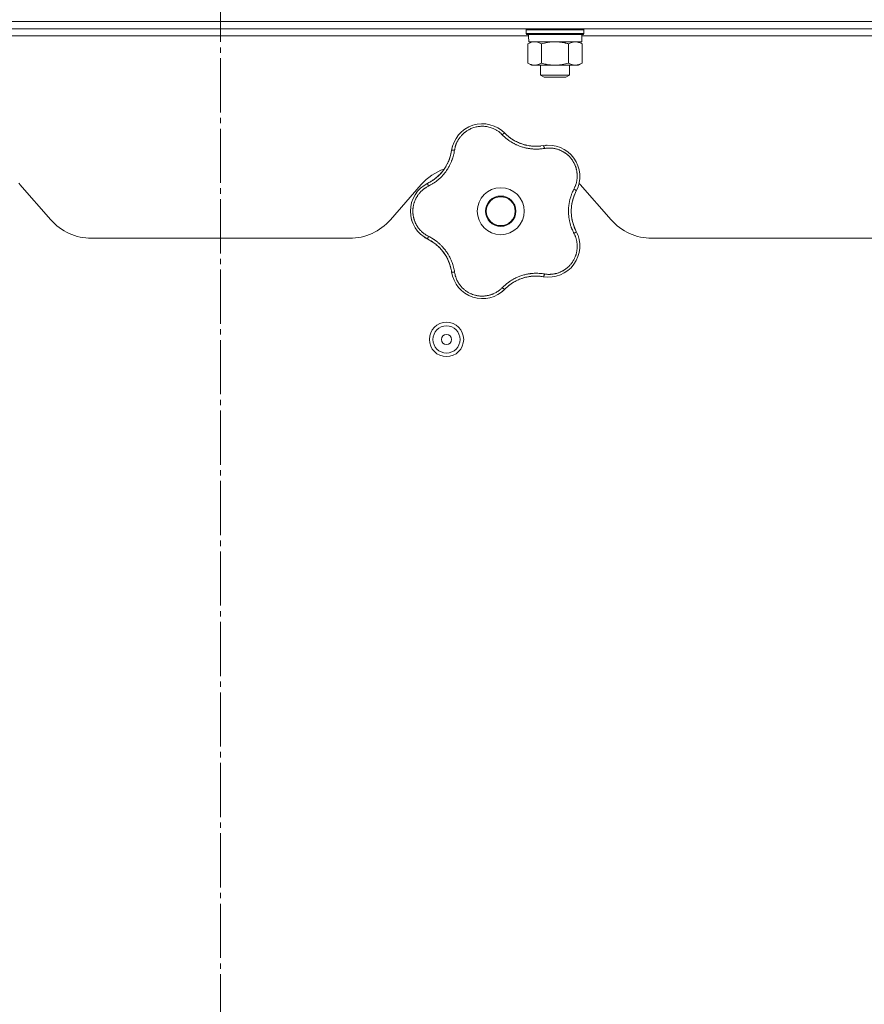
# Model space of a CAD drawing. Units: millimetres. Extents: x 0 to 21052, y -4 to 7425.
# Drawn here: x 12337 to 12570, y 5453 to 5726 of the extents above; entities that cross this region are included whole.
import ezdxf

# ---------------------------------------------------------------- set-up
doc = ezdxf.new("R2010")
doc.units = ezdxf.units.MM
doc.linetypes.add('K5LT_AXLED', pattern=[19.5, 15, -1.5, 1.5, -1.5])
doc.linetypes.add('K5LT_THIN', pattern=[0])
for name, color, linetype, true_color in [('OSI', 2, 'Continuous', 0xffff00), ('R', 1, 'Continuous', 0xff0000), ('WELDING', 7, 'Continuous', 0xffffff)]:
    doc.layers.add(name, color=color, linetype=linetype, true_color=true_color)

msp = doc.modelspace()

# ---------------------------------------------------------------- linework, layer by layer
at = {"layer": 'OSI', "color": 30, "linetype": 'K5LT_AXLED', "lineweight": 18, "true_color": 0xff8000}
msp.add_line((12392.42, 4003.68), (12392.42, 6399.48), dxfattribs=at)
at = {"layer": 'R', "color": 7, "linetype": 'K5LT_THIN', "lineweight": 18}
for p, q in [((12055.92, 5725.35), (12728.92, 5725.35)), ((12632.82, 5725.35), (12152.02, 5725.35)), ((12632.82, 5723.35), (12152.02, 5723.35)), ((12476.92, 5723.05), (12477.1, 5723.35)), ((12476.92, 5722.05), (12476.92, 5723.05)), ((12476.92, 5723.05), (12484.92, 5723.05)), ((12484.92, 5723.05), (12492.92, 5723.05)), ((12492.92, 5723.05), (12492.75, 5723.35)), ((12492.92, 5722.05), (12492.92, 5723.05)), ((12477.59, 5721.35), (12307.32, 5721.35)), ((12476.92, 5722.05), (12477.1, 5721.75)), ((12476.92, 5722.05), (12484.92, 5722.05)), ((12477.1, 5721.75), (12484.92, 5721.75)), ((12484.92, 5722.05), (12492.92, 5722.05)), ((12484.92, 5721.75), (12492.75, 5721.75)), ((12492.32, 5719.75), (12492.32, 5721.75)), ((12630.92, 5721.35), (12492.32, 5721.35)), ((12492.92, 5722.05), (12492.75, 5721.75)), ((12477.42, 5719.17), (12478.42, 5719.75)), ((12477.42, 5713.83), (12477.42, 5719.17)), ((12477.7, 5719.75), (12492.32, 5719.75)), ((12481.17, 5713.83), (12481.17, 5719.17)), ((12488.68, 5713.83), (12488.68, 5719.17)), ((12492.43, 5719.17), (12491.42, 5719.75)), ((12492.43, 5713.83), (12492.43, 5719.17)), ((12477.42, 5713.83), (12478.42, 5713.25)), ((12479.3, 5713.25), (12478.42, 5713.25)), ((12484.92, 5713.25), (12479.3, 5713.25)), ((12480.92, 5713.25), (12480.92, 5710.52)), ((12490.55, 5713.25), (12484.92, 5713.25)), ((12488.92, 5713.25), (12488.92, 5710.52)), ((12491.42, 5713.25), (12490.55, 5713.25)), ((12492.43, 5713.83), (12491.42, 5713.25)), ((12480.92, 5710.52), (12481.92, 5709.95)), ((12488.92, 5710.52), (12480.92, 5710.52)), ((12487.92, 5709.95), (12481.92, 5709.95)), ((12488.92, 5710.52), (12487.92, 5709.95)), ((12345.44, 5670.47), (12336.91, 5680.23)), ((12447.94, 5680.23), (12439.41, 5670.47)), ((12500.44, 5670.47), (12491.91, 5680.23)), ((12428.12, 5665.35), (12356.73, 5665.35)), ((12644.92, 5665.35), (12511.73, 5665.35))]:
    msp.add_line(p, q, dxfattribs=at)
for centre, radius in [((12469.92, 5672.85), 6.5), ((12469.92, 5672.85), 4.2), ((12469.92, 5672.85), 4), ((12454.92, 5637.35), 4.75), ((12454.92, 5637.35), 3.75), ((12454.92, 5637.35), 1.4)]:
    msp.add_circle(centre, radius, dxfattribs=at)
for centre, radius, start, end in [((12464.87, 5688.4), 8.64, 44.2391, 171.7609), ((12479.66, 5702.81), 12, 224.2391, 227.3983), ((12479.66, 5702.81), 12, 227.3983, 279.7609), ((12483.16, 5682.46), 8.64, 332.2391, 99.7609), ((12444.44, 5691.36), 12, 299.3983, 351.7609), ((12459.23, 5670.35), 15, 109.2239, 138.8141), ((12325.62, 5670.35), 15, 41.1859, 42.9813), ((12453.57, 5672.85), 8.64, 116.2391, 243.7609), ((12444.44, 5691.36), 12, 296.2391, 299.3983), ((12480.62, 5670.35), 15, 41.1859, 42.9813), ((12501.42, 5672.85), 12, 152.2391, 207.7609), ((12356.73, 5680.35), 15, 221.1859, 270), ((12428.12, 5680.35), 15, 270, 318.8141), ((12511.73, 5680.35), 15, 221.1859, 270), ((12483.16, 5663.23), 8.64, 260.2391, 27.7609), ((12444.44, 5654.33), 12, 11.3983, 63.7609), ((12444.44, 5654.33), 12, 8.2391, 11.3983), ((12464.87, 5657.29), 8.64, 188.2391, 315.7609), ((12479.66, 5642.89), 12, 83.3983, 135.7609), ((12479.66, 5642.89), 12, 80.2391, 83.3983)]:
    msp.add_arc(centre, radius, start, end, dxfattribs=at)
msp.add_ellipse((12484.92, 5723.75), major_axis=(0, 18.29), ratio=0.40452, start_param=-4.60284, end_param=-4.491949, dxfattribs=at)
at = {"layer": 'WELDING', "color": 7, "linetype": 'K5LT_THIN', "lineweight": 18}
for points, knots in [([(12479.3, 5719.75), (12479.19, 5719.75), (12478.98, 5719.74), (12478.64, 5719.68), (12478.12, 5719.53), (12477.7, 5719.33), (12477.42, 5719.17)], [0, 0, 0, 0, 1.168741, 2.328002, 3.738791, 7, 7, 7, 7]), ([(12481.17, 5719.17), (12480.96, 5719.29), (12480.65, 5719.45), (12480.22, 5719.6), (12479.91, 5719.69), (12479.6, 5719.74), (12479.39, 5719.75), (12479.3, 5719.75)], [0, 0, 0, 0, 2.763221, 4.094984, 5.429703, 6.74369, 8, 8, 8, 8]), ([(12484.93, 5719.75), (12484.8, 5719.75), (12484.53, 5719.74), (12484.12, 5719.72), (12483.68, 5719.68), (12483.25, 5719.63), (12482.68, 5719.54), (12481.98, 5719.39), (12481.44, 5719.24), (12481.17, 5719.17)], [0, 0, 0, 0, 0.973101, 2.122129, 3.26984, 4.419275, 5.559552, 7.786529, 10, 10, 10, 10]), ([(12488.68, 5719.17), (12488.41, 5719.24), (12488.04, 5719.34), (12487.46, 5719.47), (12486.98, 5719.57), (12486.53, 5719.64), (12486.08, 5719.69), (12485.59, 5719.73), (12485.16, 5719.75), (12484.93, 5719.75)], [0, 0, 0, 0, 2.226028, 3.002656, 4.662571, 6.078432, 6.586555, 8.162633, 10, 10, 10, 10]), ([(12492.43, 5719.17), (12492.25, 5719.27), (12491.96, 5719.42), (12491.58, 5719.57), (12491.35, 5719.64), (12491.13, 5719.69), (12490.9, 5719.73), (12490.62, 5719.75), (12490.37, 5719.74), (12490.15, 5719.72), (12489.93, 5719.68), (12489.72, 5719.63), (12489.43, 5719.54), (12489.08, 5719.39), (12488.81, 5719.24), (12488.68, 5719.17)], [0, 0, 0, 0, 2.402098, 3.730014, 4.86269, 5.269184, 6.530032, 7.866512, 8.778571, 9.697781, 10.615939, 11.535476, 12.447686, 14.229245, 16, 16, 16, 16]), ([(12477.42, 5713.83), (12477.66, 5713.69), (12478.02, 5713.51), (12478.47, 5713.36), (12478.78, 5713.29), (12479.05, 5713.25), (12479.22, 5713.25), (12479.3, 5713.25)], [0, 0, 0, 0, 3.216061, 4.562172, 5.854443, 7.091223, 8, 8, 8, 8]), ([(12479.3, 5713.25), (12479.4, 5713.25), (12479.6, 5713.26), (12479.94, 5713.31), (12480.46, 5713.46), (12480.88, 5713.66), (12481.17, 5713.83)], [0, 0, 0, 0, 1.115876, 2.250975, 3.703525, 7, 7, 7, 7]), ([(12481.17, 5713.83), (12481.59, 5713.71), (12482.22, 5713.55), (12483.07, 5713.39), (12483.7, 5713.31), (12484.32, 5713.26), (12484.73, 5713.25), (12484.92, 5713.25)], [0, 0, 0, 0, 2.763221, 4.094984, 5.429703, 6.74369, 8, 8, 8, 8]), ([(12484.92, 5713.25), (12485.14, 5713.25), (12485.56, 5713.26), (12486.24, 5713.32), (12487.28, 5713.47), (12488.11, 5713.66), (12488.68, 5713.83)], [0, 0, 0, 0, 1.168741, 2.328002, 3.738791, 7, 7, 7, 7]), ([(12488.68, 5713.83), (12488.89, 5713.71), (12489.2, 5713.55), (12489.63, 5713.39), (12489.94, 5713.31), (12490.25, 5713.26), (12490.45, 5713.25), (12490.55, 5713.25)], [0, 0, 0, 0, 2.763221, 4.094984, 5.429703, 6.74369, 8, 8, 8, 8]), ([(12490.55, 5713.25), (12490.66, 5713.25), (12490.87, 5713.26), (12491.21, 5713.32), (12491.73, 5713.47), (12492.15, 5713.66), (12492.43, 5713.83)], [0, 0, 0, 0, 1.168741, 2.328002, 3.738791, 7, 7, 7, 7]), ([(12470.35, 5694.01), (12470.22, 5694.14), (12469.96, 5694.39), (12469.57, 5694.72), (12469.21, 5694.98), (12468.88, 5695.19), (12468.55, 5695.39), (12468.18, 5695.58), (12467.75, 5695.77), (12467.24, 5695.96), (12466.66, 5696.13), (12466.07, 5696.25), (12465.5, 5696.32), (12464.96, 5696.35), (12464.45, 5696.35), (12463.93, 5696.3), (12463.39, 5696.22), (12462.81, 5696.09), (12462.23, 5695.92), (12461.7, 5695.71), (12461.26, 5695.49), (12460.89, 5695.29), (12460.59, 5695.1), (12460.33, 5694.92), (12460.1, 5694.76), (12459.89, 5694.59), (12459.69, 5694.42), (12459.49, 5694.24), (12459.28, 5694.03), (12459.05, 5693.79), (12458.81, 5693.51), (12458.6, 5693.24), (12458.41, 5692.97), (12458.25, 5692.73), (12458.1, 5692.48), (12457.96, 5692.22), (12457.82, 5691.95), (12457.69, 5691.68), (12457.58, 5691.4), (12457.48, 5691.13), (12457.39, 5690.85), (12457.31, 5690.56), (12457.24, 5690.25), (12457.18, 5689.97), (12457.15, 5689.79), (12457.14, 5689.72)], [0, 0, 0, 0, 1.547907, 2.920879, 4.094019, 5.086768, 6.116008, 7.206638, 8.395699, 9.913838, 11.554042, 13.234437, 14.729386, 16.147269, 17.513478, 18.828893, 20.293465, 21.880846, 23.543198, 25.066026, 26.395915, 27.471611, 28.40629, 29.230313, 29.9831, 30.664651, 31.374731, 32.086551, 32.787742, 33.747533, 34.706686, 35.77289, 36.530663, 37.321274, 38.06804, 38.846227, 39.692119, 40.494637, 41.321953, 42.08247, 42.848853, 43.634128, 44.562197, 45.371012, 46, 46, 46, 46]), ([(12459.62, 5695.27), (12459.65, 5695.29), (12459.68, 5695.31), (12459.73, 5695.35), (12459.76, 5695.37), (12459.81, 5695.41), (12459.84, 5695.43), (12459.9, 5695.47), (12459.92, 5695.49), (12459.98, 5695.53), (12460.01, 5695.55), (12460.04, 5695.57)], [0, 0, 0, 0, 0.6, 0.6, 1.2, 1.2, 1.8, 1.8, 2.4, 2.4, 3, 3, 3, 3]), ([(12470.35, 5694.01), (12470.4, 5694.05), (12470.49, 5694.13), (12470.62, 5694.23), (12470.73, 5694.31), (12470.83, 5694.37), (12470.91, 5694.42), (12470.98, 5694.45), (12471.03, 5694.45), (12471.05, 5694.44), (12471.06, 5694.43)], [0, 0, 0, 0, 1.621438, 3.086299, 4.388011, 5.72784, 7.016469, 8.44594, 9.761539, 11, 11, 11, 11]), ([(12482.02, 5690.22), (12481.79, 5690.19), (12481.41, 5690.13), (12480.91, 5690.08), (12480.57, 5690.05), (12480.28, 5690.03), (12479.97, 5690.03), (12479.58, 5690.03), (12479.19, 5690.04), (12478.81, 5690.06), (12478.46, 5690.09), (12478.12, 5690.13), (12477.79, 5690.18), (12477.49, 5690.23), (12477.02, 5690.32), (12476.49, 5690.44), (12475.88, 5690.61), (12475.4, 5690.78), (12474.94, 5690.95), (12474.55, 5691.11), (12474.21, 5691.26), (12473.91, 5691.41), (12473.61, 5691.56), (12473.34, 5691.71), (12473.07, 5691.86), (12472.77, 5692.05), (12472.39, 5692.29), (12471.88, 5692.66), (12471.31, 5693.11), (12470.77, 5693.58), (12470.48, 5693.88), (12470.35, 5694.01)], [0, 0, 0, 0, 1.718167, 2.959506, 3.752744, 4.320463, 5.165508, 6.13812, 7.240659, 8.120264, 8.982141, 9.84107, 10.68392, 11.453849, 12.133712, 14.272714, 15.520951, 16.887763, 18.096277, 19.194412, 20.005062, 20.870988, 21.730148, 22.457498, 23.182243, 24.033053, 25.143393, 26.584198, 28.798673, 30.65723, 32, 32, 32, 32]), ([(12471.53, 5693.97), (12471.8, 5693.73), (12472.07, 5693.5), (12472.69, 5693.02), (12473.04, 5692.78), (12473.77, 5692.34), (12474.15, 5692.14), (12474.92, 5691.77), (12475.32, 5691.61), (12476.19, 5691.31), (12476.66, 5691.18), (12477.14, 5691.07)], [0, 0, 0, 0, 6.467769, 6.467769, 14.067769, 14.067769, 21.667769, 21.667769, 29.267769, 29.267769, 38, 38, 38, 38]), ([(12471.54, 5693.97), (12471.64, 5693.87), (12471.75, 5693.78), (12471.98, 5693.58), (12472.09, 5693.49), (12472.32, 5693.31), (12472.44, 5693.22), (12472.68, 5693.04), (12472.8, 5692.96), (12473.05, 5692.79), (12473.17, 5692.71), (12473.3, 5692.63)], [0, 0, 0, 0, 4, 4, 8, 8, 12, 12, 16, 16, 20, 20, 20, 20]), ([(12456.44, 5690.29), (12456.44, 5690.33), (12456.45, 5690.36), (12456.47, 5690.43), (12456.48, 5690.47), (12456.49, 5690.53), (12456.5, 5690.57), (12456.52, 5690.62), (12456.52, 5690.64), (12456.53, 5690.66), (12456.53, 5690.67), (12456.53, 5690.68), (12456.53, 5690.68), (12456.54, 5690.7), (12456.54, 5690.71), (12456.55, 5690.75), (12456.56, 5690.78), (12456.57, 5690.81)], [0, 0, 0, 0, 0.8, 0.8, 1.6, 1.6, 2.4, 2.4, 2.843767, 2.843767, 2.90728, 2.90728, 3.034304, 3.034304, 3.288353, 3.288353, 4, 4, 4, 4]), ([(12481, 5690.88), (12480.79, 5690.86), (12480.58, 5690.84), (12480.16, 5690.81), (12479.94, 5690.81), (12479.52, 5690.8), (12479.3, 5690.81), (12478.88, 5690.83), (12478.66, 5690.85), (12478.24, 5690.89), (12478.02, 5690.92), (12477.81, 5690.95)], [0, 0, 0, 0, 2.4, 2.4, 4.8, 4.8, 7.2, 7.2, 9.6, 9.6, 12, 12, 12, 12]), ([(12481.69, 5690.98), (12481.71, 5690.98), (12481.73, 5690.97), (12481.78, 5690.93), (12481.82, 5690.85), (12481.86, 5690.76), (12481.9, 5690.65), (12481.94, 5690.51), (12481.98, 5690.37), (12482.01, 5690.27), (12482.02, 5690.22)], [0, 0, 0, 0, 1.621427, 3.086268, 4.387968, 5.727789, 7.01642, 8.445896, 9.76151, 11, 11, 11, 11]), ([(12490.18, 5678.98), (12490.28, 5679.18), (12490.41, 5679.46), (12490.56, 5679.81), (12490.64, 5680.05), (12490.72, 5680.28), (12490.8, 5680.54), (12490.88, 5680.85), (12490.95, 5681.21), (12491.02, 5681.63), (12491.06, 5682.05), (12491.07, 5682.44), (12491.07, 5682.81), (12491.05, 5683.15), (12491.02, 5683.49), (12490.98, 5683.78), (12490.93, 5684.07), (12490.87, 5684.36), (12490.79, 5684.66), (12490.7, 5684.96), (12490.6, 5685.25), (12490.49, 5685.55), (12490.36, 5685.83), (12490.23, 5686.1), (12490.1, 5686.34), (12489.97, 5686.57), (12489.82, 5686.81), (12489.66, 5687.05), (12489.48, 5687.29), (12489.29, 5687.53), (12489.1, 5687.75), (12488.92, 5687.95), (12488.73, 5688.14), (12488.55, 5688.31), (12488.36, 5688.47), (12488.17, 5688.63), (12487.96, 5688.79), (12487.72, 5688.96), (12487.47, 5689.13), (12487.21, 5689.29), (12486.96, 5689.43), (12486.71, 5689.55), (12486.44, 5689.68), (12486.15, 5689.8), (12485.8, 5689.93), (12485.44, 5690.04), (12485.04, 5690.14), (12484.65, 5690.22), (12484.23, 5690.28), (12483.84, 5690.32), (12483.46, 5690.33), (12483.1, 5690.33), (12482.75, 5690.31), (12482.38, 5690.27), (12482.14, 5690.23), (12482.02, 5690.22)], [0, 0, 0, 0, 2.174748, 3.04898, 3.778111, 4.610494, 5.525598, 6.443785, 7.7062, 9.115637, 10.620278, 11.852207, 12.928367, 14.178047, 15.242572, 16.212608, 17.064465, 18.048667, 19.080265, 20.074363, 21.083203, 22.103384, 23.165776, 24.108575, 25.021514, 25.783242, 26.716525, 27.650961, 28.63816, 29.595772, 30.558764, 31.475525, 32.297601, 33.104376, 33.895851, 34.629272, 35.509873, 36.478076, 37.496724, 38.460433, 39.42878, 40.339519, 41.170324, 42.282874, 43.432627, 44.782978, 45.977962, 47.387292, 48.759493, 50.088853, 51.276423, 52.410283, 53.59299, 54.789562, 56, 56, 56, 56]), ([(12482.35, 5691.07), (12482.36, 5691.07), (12482.36, 5691.07), (12482.38, 5691.07), (12482.38, 5691.07), (12482.4, 5691.07), (12482.41, 5691.07), (12482.43, 5691.07), (12482.43, 5691.07), (12482.45, 5691.08), (12482.46, 5691.08), (12482.48, 5691.08), (12482.5, 5691.08), (12482.54, 5691.08), (12482.57, 5691.08), (12482.6, 5691.09)], [0, 0, 0, 0, 0.267288, 0.267288, 0.534576, 0.534576, 0.839786, 0.839786, 1.144995, 1.144995, 1.450204, 1.450204, 2.050204, 2.050204, 3, 3, 3, 3]), ([(12457.14, 5689.72), (12457.1, 5689.46), (12457.02, 5689.02), (12456.91, 5688.49), (12456.81, 5688.13), (12456.73, 5687.84), (12456.64, 5687.54), (12456.53, 5687.21), (12456.41, 5686.9), (12456.28, 5686.58), (12456.13, 5686.23), (12455.96, 5685.85), (12455.75, 5685.44), (12455.52, 5685.02), (12455.25, 5684.57), (12454.97, 5684.15), (12454.68, 5683.74), (12454.37, 5683.34), (12454.03, 5682.94), (12453.68, 5682.55), (12453.32, 5682.19), (12452.96, 5681.85), (12452.61, 5681.54), (12452.22, 5681.23), (12451.75, 5680.87), (12451.17, 5680.48), (12450.55, 5680.11), (12450.13, 5679.89), (12449.93, 5679.79)], [0, 0, 0, 0, 1.817349, 3.056387, 3.728657, 4.348504, 5.109782, 5.915676, 6.67712, 7.426842, 8.250117, 9.264083, 10.211416, 11.373776, 12.510973, 13.7579, 14.782653, 15.975674, 17.163136, 18.347873, 19.505889, 20.608274, 21.70244, 22.676394, 24.020369, 25.749851, 27.48879, 29, 29, 29, 29]), ([(12456.2, 5688.96), (12456.15, 5688.75), (12456.11, 5688.54), (12456, 5688.13), (12455.94, 5687.93), (12455.81, 5687.52), (12455.74, 5687.32), (12455.59, 5686.92), (12455.51, 5686.72), (12455.33, 5686.33), (12455.24, 5686.13), (12455.15, 5685.94)], [0, 0, 0, 0, 2.4, 2.4, 4.8, 4.8, 7.2, 7.2, 9.6, 9.6, 12, 12, 12, 12]), ([(12457.14, 5689.72), (12457.08, 5689.72), (12456.95, 5689.73), (12456.79, 5689.74), (12456.65, 5689.74), (12456.54, 5689.73), (12456.44, 5689.72), (12456.37, 5689.7), (12456.33, 5689.67), (12456.32, 5689.65), (12456.32, 5689.64)], [0, 0, 0, 0, 1.621432, 3.086279, 4.387981, 5.727803, 7.016433, 8.445905, 9.761515, 11, 11, 11, 11]), ([(12488.22, 5689.47), (12488.24, 5689.45), (12488.27, 5689.43), (12488.32, 5689.4), (12488.34, 5689.38), (12488.41, 5689.33), (12488.44, 5689.3), (12488.48, 5689.27)], [1.06603, 1.06603, 1.06603, 1.06603, 1.613964, 1.613964, 2.213964, 2.213964, 3, 3, 3, 3]), ([(12450.33, 5680.91), (12450.64, 5681.08), (12450.95, 5681.27), (12451.59, 5681.72), (12451.93, 5681.98), (12452.57, 5682.53), (12452.88, 5682.82), (12453.47, 5683.45), (12453.75, 5683.77), (12454.3, 5684.51), (12454.57, 5684.92), (12454.82, 5685.34)], [0, 0, 0, 0, 6.467769, 6.467769, 14.067769, 14.067769, 21.667769, 21.667769, 29.267769, 29.267769, 38, 38, 38, 38]), ([(12450.33, 5680.91), (12450.46, 5680.98), (12450.59, 5681.05), (12450.84, 5681.21), (12450.96, 5681.29), (12451.21, 5681.45), (12451.33, 5681.54), (12451.57, 5681.71), (12451.69, 5681.8), (12451.92, 5681.98), (12452.04, 5682.07), (12452.15, 5682.17)], [0, 0, 0, 0, 4, 4, 8, 8, 12, 12, 16, 16, 20, 20, 20, 20]), ([(12449.93, 5679.79), (12449.8, 5679.72), (12449.58, 5679.6), (12449.29, 5679.44), (12449.08, 5679.3), (12448.91, 5679.19), (12448.74, 5679.06), (12448.55, 5678.92), (12448.35, 5678.76), (12448.15, 5678.58), (12447.94, 5678.38), (12447.72, 5678.16), (12447.52, 5677.94), (12447.32, 5677.7), (12447.12, 5677.45), (12446.94, 5677.18), (12446.77, 5676.92), (12446.62, 5676.66), (12446.48, 5676.41), (12446.35, 5676.16), (12446.23, 5675.88), (12446.12, 5675.62), (12446.03, 5675.36), (12445.94, 5675.1), (12445.86, 5674.8), (12445.79, 5674.48), (12445.73, 5674.17), (12445.68, 5673.87), (12445.64, 5673.55), (12445.62, 5673.23), (12445.61, 5672.9), (12445.61, 5672.59), (12445.63, 5672.29), (12445.65, 5672.03), (12445.69, 5671.78), (12445.73, 5671.52), (12445.78, 5671.26), (12445.84, 5670.99), (12445.9, 5670.74), (12445.98, 5670.49), (12446.07, 5670.21), (12446.19, 5669.92), (12446.31, 5669.62), (12446.44, 5669.35), (12446.58, 5669.1), (12446.71, 5668.87), (12446.86, 5668.62), (12447.02, 5668.39), (12447.19, 5668.16), (12447.37, 5667.93), (12447.56, 5667.71), (12447.77, 5667.48), (12447.98, 5667.27), (12448.2, 5667.07), (12448.42, 5666.88), (12448.64, 5666.7), (12448.86, 5666.54), (12449.09, 5666.39), (12449.33, 5666.23), (12449.61, 5666.07), (12449.82, 5665.96), (12449.93, 5665.9)], [0, 0, 0, 0, 1.588639, 2.790017, 3.617953, 4.280461, 5.06279, 5.928768, 6.896656, 7.822876, 8.914545, 9.990874, 11.089442, 12.215225, 13.372546, 14.556227, 15.704728, 16.771053, 17.742934, 18.793793, 19.847068, 20.953932, 21.812761, 22.785209, 23.97148, 25.161508, 26.276773, 27.368617, 28.435051, 29.691439, 30.787896, 32.000272, 33.01457, 33.985809, 34.85019, 35.757628, 36.766418, 37.732537, 38.605019, 39.556879, 40.578799, 41.775122, 42.920669, 44.052569, 45.009762, 45.98823, 46.982366, 48.058977, 49.035494, 50.076125, 51.16909, 52.281514, 53.372808, 54.442974, 55.502486, 56.519577, 57.494248, 58.438954, 59.482733, 60.625584, 62, 62, 62, 62]), ([(12449.93, 5679.79), (12449.9, 5679.85), (12449.86, 5679.97), (12449.8, 5680.12), (12449.76, 5680.25), (12449.73, 5680.36), (12449.71, 5680.46), (12449.71, 5680.53), (12449.72, 5680.58), (12449.74, 5680.59), (12449.75, 5680.6)], [0, 0, 0, 0, 1.621438, 3.086299, 4.388011, 5.72784, 7.016469, 8.44594, 9.761539, 11, 11, 11, 11]), ([(12490.18, 5666.71), (12490.09, 5666.89), (12489.94, 5667.21), (12489.75, 5667.61), (12489.63, 5667.9), (12489.53, 5668.14), (12489.44, 5668.4), (12489.32, 5668.73), (12489.2, 5669.11), (12489.09, 5669.51), (12489, 5669.88), (12488.93, 5670.22), (12488.87, 5670.53), (12488.82, 5670.83), (12488.77, 5671.14), (12488.73, 5671.5), (12488.7, 5671.91), (12488.67, 5672.34), (12488.66, 5672.79), (12488.67, 5673.24), (12488.69, 5673.7), (12488.73, 5674.14), (12488.78, 5674.59), (12488.84, 5674.99), (12488.91, 5675.37), (12488.98, 5675.73), (12489.07, 5676.12), (12489.21, 5676.6), (12489.4, 5677.2), (12489.65, 5677.86), (12489.92, 5678.47), (12490.1, 5678.83), (12490.18, 5678.98)], [0, 0, 0, 0, 1.568754, 2.720468, 3.455143, 4.035071, 4.71873, 5.627142, 6.775192, 7.861294, 8.865708, 9.696051, 10.534933, 11.28107, 12.026502, 12.960996, 14.039707, 15.189044, 16.292287, 17.523288, 18.661527, 19.887641, 20.934128, 22.100995, 23.034804, 23.918107, 24.890527, 26.155969, 27.787244, 29.869403, 31.645946, 33, 33, 33, 33]), ([(12490.81, 5678.44), (12490.81, 5678.45), (12490.81, 5678.48), (12490.78, 5678.53), (12490.73, 5678.59), (12490.65, 5678.66), (12490.55, 5678.74), (12490.44, 5678.82), (12490.31, 5678.9), (12490.22, 5678.96), (12490.18, 5678.98)], [0, 0, 0, 0, 1.621432, 3.086277, 4.387982, 5.727798, 7.016418, 8.445869, 9.761486, 11, 11, 11, 11]), ([(12490.51, 5677.84), (12490.37, 5677.52), (12490.23, 5677.19), (12489.97, 5676.45), (12489.85, 5676.04), (12489.65, 5675.21), (12489.58, 5674.79), (12489.47, 5673.94), (12489.44, 5673.52), (12489.42, 5672.6), (12489.44, 5672.11), (12489.49, 5671.62)], [0, 0, 0, 0, 6.467769, 6.467769, 14.067769, 14.067769, 21.667769, 21.667769, 29.267769, 29.267769, 38, 38, 38, 38]), ([(12490.51, 5677.84), (12490.45, 5677.71), (12490.39, 5677.57), (12490.28, 5677.3), (12490.23, 5677.17), (12490.12, 5676.89), (12490.08, 5676.75), (12489.98, 5676.47), (12489.94, 5676.33), (12489.86, 5676.04), (12489.82, 5675.9), (12489.78, 5675.75)], [0, 0, 0, 0, 4, 4, 8, 8, 12, 12, 16, 16, 20, 20, 20, 20]), ([(12490.5, 5667.88), (12490.41, 5668.08), (12490.33, 5668.27), (12490.17, 5668.67), (12490.1, 5668.87), (12489.97, 5669.27), (12489.91, 5669.48), (12489.79, 5669.89), (12489.74, 5670.1), (12489.65, 5670.52), (12489.61, 5670.73), (12489.58, 5670.94)], [0, 0, 0, 0, 2.4, 2.4, 4.8, 4.8, 7.2, 7.2, 9.6, 9.6, 12, 12, 12, 12]), ([(12445.41, 5669.98), (12445.4, 5670.01), (12445.39, 5670.04), (12445.37, 5670.11), (12445.36, 5670.14), (12445.34, 5670.2), (12445.33, 5670.24), (12445.31, 5670.3), (12445.3, 5670.33), (12445.28, 5670.4), (12445.27, 5670.43), (12445.26, 5670.46)], [0, 0, 0, 0, 0.6, 0.6, 1.2, 1.2, 1.8, 1.8, 2.4, 2.4, 3, 3, 3, 3]), ([(12449.17, 5665.41), (12449.14, 5665.43), (12449.1, 5665.45), (12449.04, 5665.48), (12449.01, 5665.5), (12448.95, 5665.54), (12448.92, 5665.56), (12448.86, 5665.6), (12448.83, 5665.62), (12448.77, 5665.66), (12448.74, 5665.68), (12448.71, 5665.7)], [0, 0, 0, 0, 0.8, 0.8, 1.6, 1.6, 2.4, 2.4, 3.2, 3.2, 4, 4, 4, 4]), ([(12449.93, 5665.9), (12449.9, 5665.84), (12449.86, 5665.73), (12449.8, 5665.58), (12449.76, 5665.45), (12449.73, 5665.33), (12449.71, 5665.24), (12449.71, 5665.17), (12449.72, 5665.12), (12449.74, 5665.1), (12449.75, 5665.1)], [0, 0, 0, 0, 1.621432, 3.086279, 4.387981, 5.727803, 7.016433, 8.445905, 9.761515, 11, 11, 11, 11]), ([(12449.93, 5665.9), (12450.16, 5665.78), (12450.54, 5665.58), (12450.99, 5665.32), (12451.29, 5665.13), (12451.51, 5664.99), (12451.74, 5664.83), (12452, 5664.64), (12452.27, 5664.43), (12452.53, 5664.22), (12452.8, 5663.99), (12453.09, 5663.73), (12453.38, 5663.45), (12453.66, 5663.16), (12453.96, 5662.83), (12454.28, 5662.46), (12454.62, 5662.04), (12454.93, 5661.61), (12455.22, 5661.17), (12455.46, 5660.77), (12455.7, 5660.35), (12455.92, 5659.93), (12456.13, 5659.48), (12456.31, 5659.06), (12456.49, 5658.59), (12456.68, 5658.04), (12456.87, 5657.37), (12457.03, 5656.67), (12457.11, 5656.2), (12457.14, 5655.98)], [0, 0, 0, 0, 1.806077, 3.048242, 3.738576, 4.289577, 4.945781, 5.732086, 6.560273, 7.339946, 8.109559, 9.081413, 10.032724, 10.913863, 11.922242, 13.128842, 14.39851, 15.694166, 16.859167, 18.073259, 19.003483, 20.205465, 21.344269, 22.468443, 23.482152, 24.86412, 26.644959, 28.428316, 30, 30, 30, 30]), ([(12482.02, 5655.48), (12482.22, 5655.45), (12482.52, 5655.41), (12482.92, 5655.37), (12483.23, 5655.36), (12483.55, 5655.37), (12483.91, 5655.38), (12484.27, 5655.42), (12484.64, 5655.48), (12484.96, 5655.54), (12485.27, 5655.61), (12485.61, 5655.7), (12485.97, 5655.83), (12486.33, 5655.97), (12486.63, 5656.1), (12486.91, 5656.24), (12487.16, 5656.38), (12487.42, 5656.53), (12487.67, 5656.69), (12487.92, 5656.87), (12488.17, 5657.06), (12488.41, 5657.26), (12488.63, 5657.46), (12488.85, 5657.68), (12489.07, 5657.91), (12489.28, 5658.15), (12489.48, 5658.4), (12489.66, 5658.65), (12489.83, 5658.9), (12489.99, 5659.15), (12490.14, 5659.42), (12490.29, 5659.71), (12490.43, 5660.02), (12490.55, 5660.31), (12490.66, 5660.61), (12490.75, 5660.9), (12490.84, 5661.2), (12490.9, 5661.5), (12490.96, 5661.79), (12491, 5662.06), (12491.04, 5662.35), (12491.06, 5662.68), (12491.08, 5663.07), (12491.07, 5663.44), (12491.04, 5663.79), (12491.01, 5664.1), (12490.96, 5664.43), (12490.9, 5664.75), (12490.82, 5665.05), (12490.75, 5665.33), (12490.66, 5665.59), (12490.57, 5665.85), (12490.47, 5666.12), (12490.33, 5666.41), (12490.23, 5666.61), (12490.18, 5666.71)], [0, 0, 0, 0, 1.973984, 3.002978, 3.974719, 5.07224, 6.145189, 7.470397, 8.686772, 9.760974, 10.664798, 11.802207, 13.145326, 14.429491, 15.551218, 16.428266, 17.425557, 18.344501, 19.312154, 20.290379, 21.335816, 22.365554, 23.329596, 24.261979, 25.352516, 26.359735, 27.416764, 28.357821, 29.348271, 30.345022, 31.272446, 32.39695, 33.423987, 34.548064, 35.457204, 36.503669, 37.515537, 38.514198, 39.480343, 40.367032, 41.174265, 42.343338, 43.614905, 44.966529, 45.968922, 46.98141, 48.092282, 49.180455, 50.222325, 51.133538, 52.00264, 52.853237, 53.80648, 54.8554, 56, 56, 56, 56]), ([(12490.81, 5667.26), (12490.81, 5667.25), (12490.81, 5667.22), (12490.78, 5667.16), (12490.73, 5667.1), (12490.65, 5667.03), (12490.55, 5666.96), (12490.44, 5666.87), (12490.31, 5666.79), (12490.22, 5666.74), (12490.18, 5666.71)], [0, 0, 0, 0, 1.621427, 3.086268, 4.387968, 5.727789, 7.01642, 8.445896, 9.76151, 11, 11, 11, 11]), ([(12491.1, 5666.64), (12491.1, 5666.64), (12491.1, 5666.63), (12491.11, 5666.62), (12491.11, 5666.61), (12491.12, 5666.6), (12491.12, 5666.59), (12491.13, 5666.58), (12491.13, 5666.57), (12491.13, 5666.56), (12491.14, 5666.55), (12491.15, 5666.53), (12491.15, 5666.52), (12491.17, 5666.48), (12491.18, 5666.45), (12491.19, 5666.43)], [0.265791, 0.265791, 0.265791, 0.265791, 0.494398, 0.494398, 0.748775, 0.748775, 1.003151, 1.003151, 1.257528, 1.257528, 1.511905, 1.511905, 2.111905, 2.111905, 3, 3, 3, 3]), ([(12450.36, 5664.77), (12450.55, 5664.67), (12450.73, 5664.56), (12451.09, 5664.33), (12451.26, 5664.21), (12451.61, 5663.96), (12451.78, 5663.83), (12452.11, 5663.56), (12452.28, 5663.42), (12452.6, 5663.14), (12452.75, 5662.99), (12452.9, 5662.84)], [0, 0, 0, 0, 2.4, 2.4, 4.8, 4.8, 7.2, 7.2, 9.6, 9.6, 12, 12, 12, 12]), ([(12456.2, 5656.7), (12456.13, 5657.05), (12456.05, 5657.4), (12455.82, 5658.15), (12455.68, 5658.55), (12455.35, 5659.34), (12455.17, 5659.72), (12454.76, 5660.47), (12454.53, 5660.84), (12454.01, 5661.59), (12453.7, 5661.98), (12453.37, 5662.34)], [0, 0, 0, 0, 6.467769, 6.467769, 14.067769, 14.067769, 21.667769, 21.667769, 29.267769, 29.267769, 38, 38, 38, 38]), ([(12456.2, 5656.7), (12456.17, 5656.85), (12456.14, 5656.99), (12456.07, 5657.28), (12456.04, 5657.42), (12455.96, 5657.71), (12455.92, 5657.85), (12455.83, 5658.13), (12455.78, 5658.27), (12455.68, 5658.55), (12455.62, 5658.69), (12455.57, 5658.82)], [0, 0, 0, 0, 4, 4, 8, 8, 12, 12, 16, 16, 20, 20, 20, 20]), ([(12457.14, 5655.98), (12457.08, 5655.97), (12456.95, 5655.96), (12456.79, 5655.95), (12456.65, 5655.96), (12456.54, 5655.96), (12456.44, 5655.98), (12456.37, 5656), (12456.33, 5656.02), (12456.32, 5656.04), (12456.32, 5656.05)], [0, 0, 0, 0, 1.621438, 3.086299, 4.388011, 5.72784, 7.016469, 8.44594, 9.761539, 11, 11, 11, 11]), ([(12457.14, 5655.98), (12457.22, 5655.53), (12457.4, 5654.68), (12457.89, 5653.55), (12458.44, 5652.64), (12459.03, 5651.9), (12459.67, 5651.27), (12460.37, 5650.72), (12461.1, 5650.28), (12461.79, 5649.94), (12462.42, 5649.72), (12462.92, 5649.57), (12463.33, 5649.48), (12463.67, 5649.43), (12463.98, 5649.39), (12464.26, 5649.36), (12464.55, 5649.35), (12464.87, 5649.34), (12465.21, 5649.35), (12465.53, 5649.38), (12465.86, 5649.42), (12466.19, 5649.47), (12466.52, 5649.54), (12466.83, 5649.62), (12467.1, 5649.69), (12467.34, 5649.77), (12467.59, 5649.86), (12467.9, 5649.99), (12468.26, 5650.16), (12468.68, 5650.38), (12469.1, 5650.64), (12469.52, 5650.94), (12469.88, 5651.24), (12470.16, 5651.5), (12470.3, 5651.64), (12470.35, 5651.69)], [0, 0, 0, 0, 2.918938, 5.486355, 7.702252, 9.554889, 11.44149, 13.297401, 15.096376, 16.728585, 18.107727, 19.19704, 20.01599, 20.715528, 21.341565, 21.928027, 22.474914, 23.184078, 23.877432, 24.608043, 25.202894, 25.931966, 26.674748, 27.366842, 27.924608, 28.415488, 28.941478, 29.604681, 30.47888, 31.501673, 32.570109, 33.610407, 34.742894, 35.539425, 36, 36, 36, 36]), ([(12470.35, 5651.69), (12470.51, 5651.85), (12470.8, 5652.12), (12471.16, 5652.45), (12471.43, 5652.68), (12471.65, 5652.86), (12471.89, 5653.04), (12472.19, 5653.26), (12472.5, 5653.47), (12472.81, 5653.68), (12473.11, 5653.86), (12473.42, 5654.03), (12473.71, 5654.19), (12473.98, 5654.32), (12474.26, 5654.46), (12474.59, 5654.6), (12475.01, 5654.77), (12475.5, 5654.96), (12476.03, 5655.13), (12476.55, 5655.27), (12476.99, 5655.37), (12477.36, 5655.44), (12477.69, 5655.5), (12478.02, 5655.55), (12478.36, 5655.59), (12478.72, 5655.63), (12479.18, 5655.66), (12479.81, 5655.68), (12480.57, 5655.65), (12481.34, 5655.59), (12481.81, 5655.51), (12482.02, 5655.48)], [0, 0, 0, 0, 1.727408, 2.974632, 3.768312, 4.332237, 5.132577, 6.060468, 7.124349, 8.007083, 8.876264, 9.745003, 10.597172, 11.347399, 12.000472, 12.937852, 14.052214, 15.351766, 16.862036, 18.235343, 19.406118, 20.207407, 21.061229, 21.907495, 22.709797, 23.557719, 24.669463, 26.152639, 28.388286, 30.39999, 32, 32, 32, 32]), ([(12481.04, 5654.81), (12480.68, 5654.85), (12480.33, 5654.88), (12479.54, 5654.9), (12479.12, 5654.88), (12478.27, 5654.82), (12477.85, 5654.76), (12477.01, 5654.6), (12476.59, 5654.5), (12475.71, 5654.23), (12475.25, 5654.06), (12474.8, 5653.86)], [0, 0, 0, 0, 6.467769, 6.467769, 14.067769, 14.067769, 21.667769, 21.667769, 29.267769, 29.267769, 38, 38, 38, 38]), ([(12481.04, 5654.81), (12480.89, 5654.83), (12480.75, 5654.84), (12480.45, 5654.86), (12480.3, 5654.87), (12480.01, 5654.89), (12479.86, 5654.89), (12479.57, 5654.89), (12479.42, 5654.89), (12479.12, 5654.88), (12478.97, 5654.87), (12478.83, 5654.86)], [0, 0, 0, 0, 4, 4, 8, 8, 12, 12, 16, 16, 20, 20, 20, 20]), ([(12481.69, 5654.72), (12481.71, 5654.71), (12481.73, 5654.72), (12481.78, 5654.77), (12481.82, 5654.84), (12481.86, 5654.93), (12481.9, 5655.05), (12481.94, 5655.18), (12481.98, 5655.33), (12482.01, 5655.43), (12482.02, 5655.48)], [0, 0, 0, 0, 1.621432, 3.086277, 4.387982, 5.727798, 7.016418, 8.445869, 9.761486, 11, 11, 11, 11]), ([(12471.06, 5651.26), (12471.05, 5651.25), (12471.03, 5651.24), (12470.96, 5651.26), (12470.89, 5651.29), (12470.8, 5651.34), (12470.7, 5651.41), (12470.58, 5651.49), (12470.47, 5651.59), (12470.39, 5651.65), (12470.35, 5651.69)], [0, 0, 0, 0, 1.621427, 3.086268, 4.387968, 5.727789, 7.01642, 8.445896, 9.76151, 11, 11, 11, 11]), ([(12471.56, 5651.75), (12471.72, 5651.89), (12471.88, 5652.03), (12472.21, 5652.3), (12472.37, 5652.43), (12472.72, 5652.68), (12472.89, 5652.8), (12473.25, 5653.04), (12473.43, 5653.15), (12473.8, 5653.37), (12473.99, 5653.47), (12474.18, 5653.57)], [0, 0, 0, 0, 2.4, 2.4, 4.8, 4.8, 7.2, 7.2, 9.6, 9.6, 12, 12, 12, 12]), ([(12470.58, 5650.81), (12470.56, 5650.78), (12470.53, 5650.76), (12470.48, 5650.71), (12470.45, 5650.69), (12470.39, 5650.64), (12470.37, 5650.62), (12470.32, 5650.59), (12470.31, 5650.57), (12470.29, 5650.56), (12470.29, 5650.56), (12470.28, 5650.55), (12470.28, 5650.55), (12470.26, 5650.54), (12470.25, 5650.53), (12470.22, 5650.5), (12470.2, 5650.48), (12470.17, 5650.46)], [0, 0, 0, 0, 0.8, 0.8, 1.6, 1.6, 2.4, 2.4, 2.843763, 2.843763, 2.90727, 2.90727, 3.034285, 3.034285, 3.288316, 3.288316, 4, 4, 4, 4]), ([(12465.08, 5648.65), (12465.04, 5648.65), (12465.01, 5648.65), (12464.94, 5648.65), (12464.91, 5648.65), (12464.84, 5648.65), (12464.81, 5648.65), (12464.74, 5648.65), (12464.71, 5648.65), (12464.64, 5648.65), (12464.6, 5648.65), (12464.57, 5648.65)], [0, 0, 0, 0, 0.6, 0.6, 1.2, 1.2, 1.8, 1.8, 2.4, 2.4, 3, 3, 3, 3])]:
    msp.add_open_spline(points, degree=3, knots=knots, dxfattribs=at)

doc.saveas('drawing.dxf')
